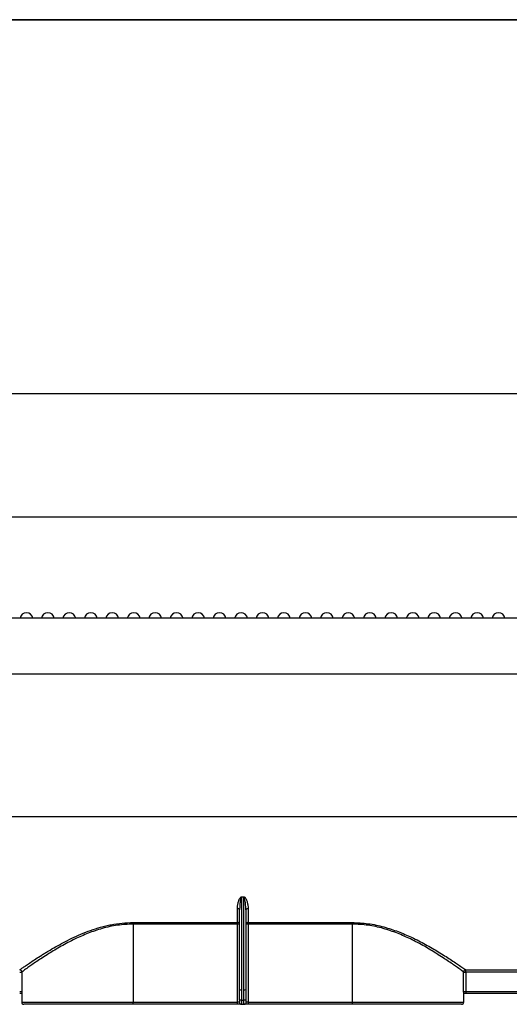
# Model space of a CAD drawing. Units: millimetres. Extents: x -96 to 664, y -32 to 370.
# Drawn here: x 231 to 259, y 234 to 291 of the extents above; entities that cross this region are included whole.
import ezdxf

# ---------------------------------------------------------------- set-up
doc = ezdxf.new("R2010")
doc.units = ezdxf.units.MM
doc.layers.add('FORMAT', color=7, linetype='Continuous')
doc.styles.add('SLDTEXTSTYLE1', font='TXT', dxfattribs={"width": 0.7})
doc.dimstyles.new('SLDDIMSTYLE0', dxfattribs={"dimtxt": 3.393075, "dimasz": 5, "dimexe": 0, "dimexo": 0.0625, "dimgap": 0.848269, "dimtad": 2, "dimdec": 4, "dimlfac": 4, "dimrnd": 1e-09, "dimzin": 12, "dimdsep": 46, "dimtxsty": 'SLDTEXTSTYLE1', "dimsah": 1, "dimcen": 0.09, "dimadec": 0, "dimazin": 3, "dimtfac": 1, "dimtdec": 4, "dimtofl": 0, "dimtmove": 0, "dimatfit": 3, "dimfxl": 0, "dimfrac": 2, "dimtolj": 1, "dimtzin": 12, "dimarcsym": 0})

# ---------------------------------------------------------------- blocks, each defined once
blk = doc.blocks.new('_D')
at = {"layer": 'FORMAT'}
for p, q in [((51.245, 256.106), (51.245, 263.001)), ((301.245, 256.106), (301.245, 263.001)), ((301.245, 262.001), (51.245, 262.001))]:
    blk.add_line(p, q, dxfattribs=at)
for points in [[(51.245, 262.001), (56.245, 261.561), (56.245, 262.441)], [(301.245, 262.001), (296.245, 262.441), (296.245, 261.561)]]:
    blk.add_solid(points, dxfattribs=at)
at = {"layer": 'FORMAT', "attachment_point": 1, "style": 'SLDTEXTSTYLE1'}
for s, insert, char_height in [('1000', (163.502, 266.375), 3.3931), ('%%p', (171.466, 266.375), 3.3931), ('2', (174.574, 266.375), 3.393)]:
    blk.add_mtext(s, dxfattribs=dict(at, insert=insert, char_height=char_height))
blk = doc.blocks.new('_D_1')
at = {"layer": 'FORMAT'}
for p, q in [((51.245, 244.553), (51.245, 270.205)), ((303.245, 244.545), (303.245, 270.205)), ((51.245, 269.205), (303.245, 269.205))]:
    blk.add_line(p, q, dxfattribs=at)
for points in [[(51.245, 269.205), (56.245, 268.765), (56.245, 269.645)], [(303.245, 269.205), (298.245, 269.645), (298.245, 268.765)]]:
    blk.add_solid(points, dxfattribs=at)
at = {"layer": 'FORMAT', "insert": (176.84, 273.579), "char_height": 3.3931, "attachment_point": 1, "style": 'SLDTEXTSTYLE1'}
blk.add_mtext('1008', dxfattribs=at)

msp = doc.modelspace()

# ---------------------------------------------------------------- linework, layer by layer
at = {"color": 7, "linetype": 'Continuous', "lineweight": 25}
for p, q in [((301.244835, 256.105807), (51.244839, 256.105807)), ((260.394836, 252.855807), (226.894835, 252.855807)), ((227.144832, 244.55342), (260.144839, 244.55342)), ((243.782336, 239.868255), (243.907342, 239.868255)), ((243.782336, 239.841728), (243.782336, 239.868255)), ((243.782336, 239.841728), (243.782336, 234.457773)), ((243.907342, 239.841728), (243.782336, 239.841728)), ((243.907342, 239.841728), (243.907342, 239.868255)), ((243.907342, 234.457773), (243.907342, 239.841728)), ((243.532339, 238.370499), (243.532339, 239.18893)), ((243.66788, 239.264843), (243.657345, 239.113114)), ((243.657345, 234.460699), (243.657345, 239.113114)), ((244.032333, 239.113114), (244.01691, 239.30178)), ((244.032333, 239.113114), (244.032333, 234.460699)), ((244.157339, 239.18893), (244.157339, 238.370499)), ((237.469832, 238.370499), (243.532339, 238.370499)), ((237.469832, 238.283448), (237.469832, 238.370499)), ((243.532339, 238.283448), (237.469832, 238.283448)), ((237.469832, 238.283448), (237.469832, 233.730806)), ((243.532339, 238.283448), (243.532339, 238.370499)), ((243.532339, 233.730806), (243.532339, 238.283448)), ((243.657345, 238.283448), (243.532339, 238.283448)), ((244.157339, 238.283448), (244.032333, 238.283448)), ((244.157339, 238.370499), (250.219831, 238.370499)), ((244.157339, 238.283448), (244.157339, 238.370499)), ((244.157339, 238.283448), (244.157339, 233.730806)), ((250.219831, 238.283448), (244.157339, 238.283448)), ((250.219831, 238.283448), (250.219831, 238.370499)), ((250.219831, 238.283448), (250.219831, 233.730806)), ((230.85546, 235.488426), (230.980257, 235.488426)), ((230.980257, 235.488426), (230.980257, 234.355806)), ((256.709421, 234.355806), (256.709421, 235.488426)), ((256.709421, 235.488426), (256.834218, 235.488426)), ((256.834218, 235.613323), (260.144839, 235.613323)), ((256.834218, 235.488426), (256.834218, 235.613323)), ((260.144839, 235.488426), (256.834218, 235.488426)), ((256.834218, 235.488426), (256.834218, 234.355806)), ((230.85546, 234.355806), (230.980257, 234.355806)), ((230.971659, 234.230806), (230.85546, 234.230806)), ((230.969841, 234.230806), (230.969841, 233.730806)), ((256.709421, 234.355806), (256.834218, 234.355806)), ((256.834218, 234.230806), (256.718019, 234.230806)), ((256.719837, 233.730806), (256.719837, 234.230806)), ((256.834218, 234.355806), (256.834218, 234.230806)), ((256.834218, 234.355806), (260.144839, 234.355806)), ((260.144839, 234.230806), (256.834218, 234.230806)), ((237.469832, 233.605807), (231.094832, 233.605807)), ((237.469832, 233.730806), (243.532339, 233.730806)), ((237.469832, 233.605807), (237.469832, 233.730806)), ((243.532339, 233.605807), (237.469832, 233.605807)), ((243.642921, 233.730806), (243.532339, 233.730806)), ((243.532339, 233.605807), (243.532339, 233.730806)), ((243.753517, 233.605807), (243.532339, 233.605807)), ((243.753517, 233.605807), (243.936161, 233.605807)), ((243.782306, 233.845748), (243.907372, 233.845748)), ((244.157339, 233.605807), (243.936161, 233.605807)), ((244.032392, 233.846975), (244.032422, 233.866638)), ((244.157339, 233.730806), (244.046757, 233.730806)), ((244.157339, 233.730806), (244.157339, 233.605807)), ((244.157339, 233.730806), (250.219831, 233.730806)), ((250.219831, 233.605807), (244.157339, 233.605807)), ((250.219831, 233.730806), (250.219831, 233.605807)), ((256.594831, 233.605807), (250.219831, 233.605807))]:
    msp.add_line(p, q, dxfattribs=at)
at = {"color": 8, "linetype": 'Continuous', "lineweight": 25}
for p, q in [((230.969841, 233.730806), (237.469832, 233.730806)), ((250.219831, 233.730806), (256.719837, 233.730806))]:
    msp.add_line(p, q, dxfattribs=at)
at = {"color": 7, "linetype": 'Continuous', "lineweight": 25, "flags": 128}
for points in [[(243.657345, 239.113114), (243.654931, 239.127905), (243.647823, 239.142128), (243.636275, 239.155235), (243.620733, 239.166724), (243.601779, 239.176153), (243.580172, 239.18316), (243.556718, 239.187474), (243.532339, 239.18893)], [(244.032333, 239.113114), (244.034747, 239.127905), (244.041855, 239.142128), (244.053403, 239.155235), (244.068945, 239.166724), (244.087899, 239.176153), (244.109506, 239.18316), (244.132946, 239.187474), (244.157339, 239.18893)]]:
    msp.add_lwpolyline(points, dxfattribs=at)
at = {"color": 7, "linetype": 'Continuous', "lineweight": 25}
for centre, radius, start, end in [((231.244839, 256.055806), 0.375, 90, 172.33774434), ((231.244839, 256.055806), 0.375, 7.66225566, 90), ((232.494839, 256.055806), 0.375, 90, 172.33774434), ((232.494839, 256.055806), 0.375, 7.66225566, 90), ((233.744839, 256.055806), 0.375, 90, 172.33774434), ((233.744839, 256.055806), 0.375, 7.66225566, 90), ((234.994839, 256.055806), 0.375, 90, 172.33774434), ((234.994839, 256.055806), 0.375, 7.66225566, 90), ((236.244839, 256.055806), 0.375, 90, 172.33774434), ((236.244839, 256.055806), 0.375, 7.66225566, 90), ((237.494839, 256.055806), 0.375, 90, 172.33774434), ((237.494839, 256.055806), 0.375, 7.66225566, 90), ((238.744839, 256.055806), 0.375, 90, 172.33774434), ((238.744839, 256.055806), 0.375, 7.66225566, 90), ((239.994839, 256.055806), 0.375, 90, 172.33774434), ((239.994839, 256.055806), 0.375, 7.66225566, 90), ((241.244839, 256.055806), 0.375, 90, 172.33774434), ((241.244839, 256.055806), 0.375, 7.66225566, 90), ((242.494839, 256.055806), 0.375, 90, 172.33774434), ((242.494839, 256.055806), 0.375, 7.66225566, 90), ((243.744839, 256.055806), 0.375, 90, 172.33774434), ((243.744839, 256.055806), 0.375, 7.66225566, 90), ((244.994839, 256.055806), 0.375, 90, 172.33774434), ((244.994839, 256.055806), 0.375, 7.66225566, 90), ((246.244839, 256.055806), 0.375, 90, 172.33774434), ((246.244839, 256.055806), 0.375, 7.66225566, 90), ((247.494839, 256.055806), 0.375, 90, 172.33774434), ((247.494839, 256.055806), 0.375, 7.66225566, 90), ((248.744839, 256.055806), 0.375, 90, 172.33774434), ((248.744839, 256.055806), 0.375, 7.66225566, 90), ((249.994839, 256.055806), 0.375, 90, 172.33774434), ((249.994839, 256.055806), 0.375, 7.66225566, 90), ((251.244839, 256.055806), 0.375, 90, 172.33774434), ((251.244839, 256.055806), 0.375, 7.66225566, 90), ((252.494839, 256.055806), 0.375, 90, 172.33774434), ((252.494839, 256.055806), 0.375, 7.66225566, 90), ((253.744839, 256.055806), 0.375, 90, 172.33774434), ((253.744839, 256.055806), 0.375, 7.66225566, 90), ((254.994839, 256.055806), 0.375, 90, 172.33774434), ((254.994839, 256.055806), 0.375, 7.66225566, 90), ((256.244839, 256.055806), 0.375, 90, 172.33774434), ((256.244839, 256.055806), 0.375, 7.66225566, 90), ((257.494839, 256.055806), 0.375, 90, 172.33774434), ((257.494839, 256.055806), 0.375, 7.66225566, 90), ((258.744839, 256.055806), 0.375, 90, 172.33774434), ((258.744839, 256.055806), 0.375, 7.66225566, 90), ((243.54843, 238.260325), 0.111343, 11.98630188, 98.30905779), ((244.141248, 238.260325), 0.111343, 81.69094221, 168.01369812), ((230.855075, 235.488141), 0.125182, 0.13029841, 89.82396875), ((256.834603, 235.488141), 0.125182, 90.17603125, 179.86970159), ((243.751124, 235.795468), 1.338059, 265.98110106, 271.33663768), ((243.938554, 235.795468), 1.338059, 268.66336232, 274.01889894), ((231.094839, 233.730806), 0.125, 180, 270), ((243.761191, 233.724022), 0.118464, 176.71725632, 266.28601418), ((243.75229, 230.686399), 3.159492, 89.45566835, 91.72258316), ((243.937398, 230.688517), 3.157374, 88.27672124, 90.54488677), ((243.928487, 233.724022), 0.118464, 273.71398582, 3.28274368), ((256.594839, 233.730806), 0.125, 270, 0)]:
    msp.add_arc(centre, radius, start, end, dxfattribs=at)
for points, knots in [([(243.532339, 239.188931), (243.532339, 239.248742), (243.536795, 239.308669), (243.553076, 239.428861), (243.564868, 239.48913), (243.596925, 239.609857), (243.616789, 239.670499), (243.658565, 239.758177), (243.674357, 239.786991), (243.705575, 239.826631), (243.717355, 239.839364), (243.745741, 239.860112), (243.76324, 239.868254), (243.782336, 239.868255)], [0, 0, 0, 0, 0.25, 0.25, 0.5, 0.5, 0.75, 0.75, 0.875, 0.875, 0.9375, 0.9375, 1, 1, 1, 1]), ([(243.907342, 239.868255), (243.926649, 239.868254), (243.944165, 239.860038), (243.972994, 239.838778), (243.984563, 239.826131), (244.016011, 239.785942), (244.03159, 239.757276), (244.073138, 239.669768), (244.093011, 239.608996), (244.124877, 239.488764), (244.136632, 239.428666), (244.152877, 239.30868), (244.157339, 239.248788), (244.157339, 239.188931)], [0, 0, 0, 0, 0.0625, 0.0625, 0.125, 0.125, 0.25, 0.25, 0.5, 0.5, 0.75, 0.75, 1, 1, 1, 1]), ([(230.85546, 235.613323), (230.880627, 235.631125), (230.949375, 235.679845), (231.085447, 235.774632), (231.115195, 235.795294), (231.179751, 235.839947), (231.214693, 235.864028), (231.326013, 235.940372), (231.408722, 235.99663), (231.68038, 236.178991), (231.892598, 236.318644), (232.194939, 236.509112), (232.257283, 236.548005), (232.385761, 236.627226), (232.452063, 236.667656), (232.655316, 236.789977), (232.79649, 236.872849), (233.237, 237.123018), (233.553039, 237.292035), (234.065258, 237.537617), (234.242006, 237.617864), (234.60383, 237.770727), (234.789519, 237.843648), (235.171569, 237.979731), (235.367925, 238.0429), (235.67172, 238.127811), (235.774187, 238.154357), (235.979878, 238.203153), (236.083352, 238.225474), (236.603972, 238.325936), (237.030832, 238.370499), (237.469832, 238.370499)], [0, 0, 0, 0, 0.125, 0.125, 0.15625, 0.15625, 0.1875, 0.1875, 0.25, 0.25, 0.375, 0.375, 0.40625, 0.40625, 0.4375, 0.4375, 0.5, 0.5, 0.625, 0.625, 0.6875, 0.6875, 0.75, 0.75, 0.8125, 0.8125, 0.84375, 0.84375, 0.875, 0.875, 1, 1, 1, 1]), ([(237.469832, 238.283448), (237.160571, 238.269119), (236.541633, 238.240441), (235.653107, 238.038574), (234.826641, 237.755367), (234.019987, 237.396078), (233.24795, 236.985744), (232.489894, 236.527846), (231.822657, 236.087952), (231.350243, 235.756051), (231.071046, 235.55497), (231.010515, 235.510604), (230.980257, 235.488426)], [0, 0, 0, 0, 0.090067992, 0.180257791, 0.269540245, 0.358909132, 0.465042698, 0.571174464, 0.696232743, 0.82110176, 0.910573048, 1, 1, 1, 1]), ([(250.219831, 238.370499), (250.52919, 238.357511), (251.15959, 238.331043), (252.061655, 238.131267), (252.910021, 237.85117), (253.729197, 237.498411), (254.519297, 237.091932), (255.287011, 236.644067), (255.972192, 236.20655), (256.452382, 235.880739), (256.741644, 235.678838), (256.803074, 235.635364), (256.834218, 235.613323)], [0, 0, 0, 0, 0.089147213, 0.181661245, 0.270350674, 0.360877044, 0.465816446, 0.572924917, 0.695138491, 0.821944012, 0.909725068, 1, 1, 1, 1]), ([(256.709421, 235.488426), (256.679163, 235.510604), (256.618632, 235.55497), (256.339435, 235.756051), (255.867021, 236.087952), (255.199784, 236.527846), (254.441728, 236.985744), (253.669691, 237.396078), (252.863037, 237.755367), (252.036571, 238.038574), (251.148041, 238.240442), (250.529097, 238.269119), (250.219831, 238.283448)], [0, 0, 0, 0, 0.089426823, 0.178897982, 0.303766819, 0.428824918, 0.534956531, 0.641089944, 0.730458703, 0.819741028, 0.909930697, 1, 1, 1, 1]), ([(230.980257, 234.355806), (230.980242, 234.355542), (230.97884, 234.330642), (230.976572, 234.285937), (230.973547, 234.239122), (230.972222, 234.233287), (230.971659, 234.230806)], [0, 0, 0, 0, 0.004393003, 0.413061459, 0.750401247, 1, 1, 1, 1]), ([(243.657315, 233.844463), (243.657315, 233.883201), (243.657314, 234.088614), (243.657331, 234.294025), (243.657345, 234.460699)], [0, 0, 0, 0, 0.188584551, 1, 1, 1, 1]), ([(243.782336, 234.457773), (243.782306, 234.292239), (243.78227, 234.088234), (243.782301, 233.884221), (243.782306, 233.845748)], [0, 0, 0, 0, 0.811418328, 1, 1, 1, 1]), ([(243.907372, 233.845748), (243.907373, 234.011304), (243.907376, 234.215336), (243.907347, 234.419308), (243.907342, 234.457773)], [0, 0, 0, 0, 0.811417971, 1, 1, 1, 1]), ([(244.032333, 234.460699), (244.032338, 234.421969), (244.032367, 234.216566), (244.032356, 234.011147), (244.032348, 233.844463)], [0, 0, 0, 0, 0.188559762, 1, 1, 1, 1]), ([(256.718019, 234.230806), (256.717456, 234.233287), (256.716131, 234.239122), (256.713107, 234.285937), (256.710838, 234.330642), (256.709436, 234.355542), (256.709421, 234.355806)], [0, 0, 0, 0, 0.249598753, 0.586938541, 0.995606997, 1, 1, 1, 1]), ([(243.657315, 233.844463), (243.657312, 233.833319), (243.657307, 233.810969), (243.657006, 233.779848), (243.655831, 233.758945), (243.653642, 233.744896), (243.65153, 233.737442), (243.647555, 233.731809), (243.644642, 233.731179), (243.642921, 233.730806)], [0, 0, 0, 0, 0.24001327, 0.481403847, 0.686078976, 0.729941125, 0.858675628, 0.916491626, 1, 1, 1, 1]), ([(243.782306, 233.845748), (243.782301, 233.821983), (243.78229, 233.772591), (243.781599, 233.704426), (243.778102, 233.648955), (243.770046, 233.612451), (243.758944, 233.607988), (243.753517, 233.605807)], [0, 0, 0, 0, 0.188796327, 0.392384423, 0.59283823, 0.80100906, 1, 1, 1, 1]), ([(243.936163, 233.605806), (243.928476, 233.605806), (243.92263, 233.611893), (243.914238, 233.635592), (243.911638, 233.653413), (243.908514, 233.697728), (243.907924, 233.724473), (243.907366, 233.782766), (243.907369, 233.814003), (243.907371, 233.845748)], [0, 0, 0, 0, 0.25, 0.25, 0.5, 0.5, 0.75, 0.75, 1, 1, 1, 1]), ([(244.032348, 233.844463), (244.03235, 233.831998), (244.032353, 233.808065), (244.03279, 233.775511), (244.034396, 233.752248), (244.037367, 233.739925), (244.04038, 233.733851), (244.043422, 233.731128), (244.045968, 233.730882), (244.046757, 233.730806)], [0, 0, 0, 0, 0.2683525, 0.515256799, 0.72106039, 0.823792536, 0.879333533, 0.962567519, 1, 1, 1, 1])]:
    msp.add_open_spline(points, degree=3, knots=knots, dxfattribs=at)
at = {"color": 8, "linetype": 'Continuous', "lineweight": 25}
for points, knots in [([(243.782336, 239.841728), (243.781488, 239.841688), (243.778444, 239.841541), (243.773898, 239.839818), (243.763574, 239.832755), (243.752419, 239.815795), (243.735569, 239.778234), (243.719581, 239.722268), (243.701906, 239.639655), (243.676509, 239.486592), (243.671496, 239.357752), (243.66788, 239.264843)], [0, 0, 0, 0, 0.0038224949, 0.0137178123, 0.0215458325, 0.0620792117, 0.1090482953, 0.2251175504, 0.3494253914, 0.5308559871, 1, 1, 1, 1]), ([(244.01691, 239.30178), (244.012, 239.40653), (244.004456, 239.567491), (243.968057, 239.742712), (243.938222, 239.815586), (243.923669, 239.834893), (243.91444, 239.8405), (243.910053, 239.841658), (243.90779, 239.841717), (243.907342, 239.841728)], [0, 0, 0, 0, 0.564650597, 0.867651204, 0.944889856, 0.978517698, 0.989108807, 0.997846529, 1, 1, 1, 1])]:
    msp.add_open_spline(points, degree=3, knots=knots, dxfattribs=at)
at = {"layer": 'FORMAT', "color": 7, "lineweight": 35}
msp.add_line((20, 291), (415, 291), dxfattribs=at)

# ---------------------------------------------------------------- dimensions: what is measured, and where the dimension line sits
at = {"layer": 'FORMAT'}
dim = msp.add_linear_dim(base=(303.244839, 269.205246), p1=(51.244839, 244.55342), p2=(303.244839, 244.544694), dimstyle='SLDDIMSTYLE0', dxfattribs=at)
dim.commit()
dim.dimension.update_dxf_attribs({"geometry": '_D_1', "text_midpoint": (180.821673, 269.205246), "dimtype": 160})
dim = msp.add_linear_dim(base=(51.244839, 262.000715), p1=(301.244839, 256.105806), p2=(51.244839, 256.105806), text='<>%%p2', dimstyle='SLDDIMSTYLE0', dxfattribs=at)
dim.commit()
dim.dimension.update_dxf_attribs({"geometry": '_D', "text_midpoint": (170.124325, 262.000715), "dimtype": 160})

doc.saveas('drawing.dxf')
